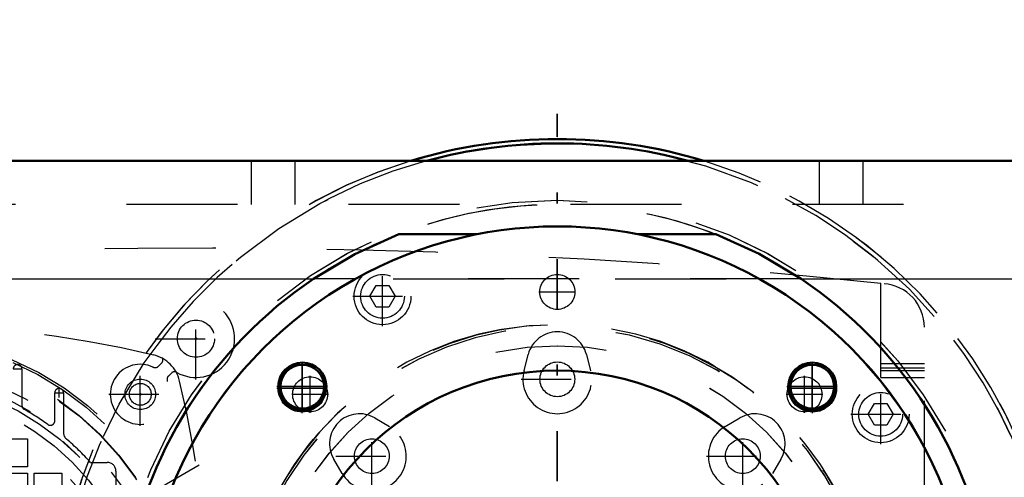
# Model space of a CAD drawing. Units: inches. Extents: x 27 to 286, y 23 to 250.
# Drawn here: x 211 to 220, y 115 to 119 of the extents above; entities that cross this region are included whole.
import ezdxf

# ---------------------------------------------------------------- set-up
doc = ezdxf.new("R2010")
doc.units = ezdxf.units.IN
doc.header["$MEASUREMENT"] = 0
doc.linetypes.add('Center', pattern=[1.5, 0.45, -0.5, 0.05, -0.5])
doc.linetypes.add('Dashed', pattern=[2, 1, -1])
for name, color, linetype, lineweight in [('2d ConnectionPoints', 7, 'Continuous', 50), ('AM_0', 7, 'Continuous', 50), ('AM_4', 3, 'Continuous', 25), ('AM_5', 3, 'Continuous', 25), ('AM_7', 7, 'Center', 25), ('AM_9', 6, 'Dashed', 25)]:
    doc.layers.add(name, color=color, linetype=linetype, lineweight=lineweight)
doc.dimstyles.get("Standard").update_dxf_attribs({"dimtxt": 0.18, "dimasz": 0.18, "dimexe": 0.18, "dimexo": 0.0625, "dimgap": 0.09, "dimtad": 0, "dimtih": 1, "dimtoh": 1, "dimdec": 4, "dimzin": 0, "dimdsep": 46, "dimtxsty": 'Standard', "dimcen": 0.09, "dimadec": 0, "dimazin": 0, "dimtfac": 1, "dimtdec": 4, "dimtofl": 0, "dimtmove": 0, "dimatfit": 3, "dimfxl": 0, "dimtolj": 1, "dimtzin": 0, "dimarcsym": 0})

# ---------------------------------------------------------------- blocks, each defined once
blk = doc.blocks.new('59_z3go1mxo1yk22lml4cvg8y1om________0_in_FXGRL_1_1_GN_Wire_Rope_Hoist_900')
at = {"layer": 'AM_0'}
blk.add_arc((216.1874, 113.4666), 4.5276, 73.04257, 106.95743, dxfattribs=at)
at = {"layer": 'AM_7'}
blk.add_line((216.1874, 108.7127), (216.1874, 118.2206), dxfattribs=at)
at = {"layer": 'AM_9'}
for radius in [4.4884, 3.9757]:
    blk.add_circle((216.1874, 113.4666), radius, dxfattribs=at)
for radius, start, end in [(4.5276, 106.95743, 292.18336), (4.5276, 299.5878, 73.04257), (3.937, 63.60631, 111.25436), (3.937, 318.62813, 62.93008)]:
    blk.add_arc((216.1874, 113.4666), radius, start, end, dxfattribs=at)
blk = doc.blocks.new('60_3737219300_TRAVEL_WHEEL_BEAM_0_in_FXGRL_1_1_GN_Wire_Rope_Hoist_900')
at = {"layer": 'AM_0'}
for p, q in [((214.867, 117.7974), (208.7071, 117.7974)), ((231.4948, 117.7974), (217.507, 117.7974))]:
    blk.add_line(p, q, dxfattribs=at)
at = {"layer": 'AM_7'}
for p, q in [((213.8882, 115.5228), (213.8882, 115.9932)), ((213.8907, 115.5567), (213.8907, 115.97)), ((218.4841, 115.5567), (218.4841, 115.97)), ((218.4866, 115.5228), (218.4866, 115.9932)), ((213.6608, 115.7659), (214.1155, 115.7659)), ((213.684, 115.7634), (214.0974, 115.7634)), ((218.2592, 115.7659), (218.7139, 115.7659)), ((218.2774, 115.7634), (218.6908, 115.7634)), ((213.6608, 115.7501), (214.1155, 115.7501)), ((218.2592, 115.7501), (218.7139, 115.7501))]:
    blk.add_line(p, q, dxfattribs=at)
at = {"layer": 'AM_9'}
for p, q in [((213.4315, 117.4037), (213.4315, 117.7972)), ((213.8252, 117.4037), (213.8252, 117.7972)), ((217.507, 117.7974), (214.867, 117.7974)), ((218.5496, 117.4037), (218.5496, 117.7972)), ((218.9433, 117.4037), (218.9433, 117.7972)), ((271.3055, 117.4037), (208.7071, 117.4037)), ((214.7602, 117.1359), (215.4624, 117.1359)), ((216.9124, 117.1359), (217.6146, 117.1359)), ((208.7071, 116.7344), (271.3051, 116.7344))]:
    blk.add_line(p, q, dxfattribs=at)
for centre, radius in [((216.1874, 113.4666), 2.6654), ((213.8882, 115.7659), 0.2165), ((213.8882, 115.7501), 0.2165), ((213.8907, 115.7634), 0.1969), ((218.4866, 115.7659), 0.2165), ((218.4866, 115.7501), 0.2165), ((218.4841, 115.7634), 0.1969), ((216.1874, 113.4666), 2.4409)]:
    blk.add_circle(centre, radius, dxfattribs=at)
for radius, start, end in [(3.937, 111.25436, 223.15011), (3.7402, 98.07135, 184.11597), (3.7402, 355.88403, 81.70255), (3.937, 312.94735, 65.27018), (2.8543, 291.17924, 240.33865), (2.8346, 257.25756, 256.25253)]:
    blk.add_arc((216.1874, 113.4666), radius, start, end, dxfattribs=at)
blk = doc.blocks.new('73_aymvohvo85yveokpis59smlao________0_in_FXGRL_1_1_GN_Wire_Rope_Hoist_900')
at = {"layer": 'AM_0'}
for radius, start, end in [(4.5276, 73.04943, 106.95057), (4.4884, 74.76709, 105.23291)]:
    blk.add_arc((216.187, 113.4665), radius, start, end, dxfattribs=at)
at = {"layer": 'AM_7'}
blk.add_line((216.187, 108.7126), (216.187, 118.2204), dxfattribs=at)
at = {"layer": 'AM_9'}
blk.add_circle((216.187, 113.4665), 3.9757, dxfattribs=at)
for radius, start, end in [(4.5276, 106.95057, 231.49684), (4.4884, 105.23291, 232.1328), (4.4884, 307.8672, 74.76709), (4.5276, 308.50316, 73.04943), (3.937, 63.55117, 119.15305), (3.937, 318.60922, 62.95676), (3.937, 120.42432, 123.90126)]:
    blk.add_arc((216.187, 113.4665), radius, start, end, dxfattribs=at)
blk = doc.blocks.new('74_2127017120_8_2F13_M1_45_Z9_0_in_FXGRL_1_1_GN_Wire_Rope_Hoist_900')
at = {"layer": 'AM_7'}
for p, q in [((211.2834, 115.9222), (211.3661, 115.9222)), ((212.4298, 115.5489), (212.4298, 115.8383)), ((211.6575, 115.7075), (211.7401, 115.7075)), ((211.6988, 115.6661), (211.6988, 115.7488)), ((212.2852, 115.6936), (212.5745, 115.6936)), ((207.2023, 111.7342), (213.2031, 115.1988))]:
    blk.add_line(p, q, dxfattribs=at)
at = {"layer": 'AM_9'}
for p, q in [((211.3642, 115.9222), (211.3642, 115.5917)), ((211.6594, 115.4538), (211.6594, 115.7075)), ((211.7382, 115.7075), (211.7382, 115.3497)), ((211.1624, 115.2923), (211.4134, 115.2923)), ((211.4134, 115.2923), (211.4134, 115.0413)), ((211.8558, 115.154), (211.7363, 115.2677)), ((211.9809, 115.0807), (212.1319, 115.0807)), ((211.4134, 115.0413), (211.1624, 115.0413)), ((211.1624, 114.9822), (211.4134, 114.9822)), ((211.4134, 114.9822), (211.4134, 114.7313)), ((211.4724, 114.9822), (211.7234, 114.9822)), ((211.4724, 114.7313), (211.4724, 114.9822)), ((211.7234, 114.9822), (211.7234, 114.7313)), ((212.2106, 115.0019), (212.2106, 114.7841))]:
    blk.add_line(p, q, dxfattribs=at)
for centre, radius in [((210.2027, 113.4665), 2.7559), ((210.2027, 113.4665), 2.7362), ((210.2027, 113.4665), 2.6378), ((210.2027, 113.4665), 2.6339), ((210.2027, 113.4665), 2.4902), ((210.2027, 113.4665), 2.3622), ((212.4298, 115.6936), 0.1378), ((210.2027, 113.4665), 2.2835), ((210.2027, 113.4665), 2.1654), ((210.2027, 113.4665), 1.6815), ((210.2027, 113.4665), 1.6142)]:
    blk.add_circle(centre, radius, dxfattribs=at)
for centre, radius, start, end in [((210.2027, 106.0885), 10.2323, 76.73891, 103.26109), ((212.4777, 115.7414), 0.315, 13.26109, 76.73891), ((211.3248, 115.9222), 0.0394, 359.9985, 180.0015), ((210.2027, 113.4665), 2.4116, 11.55773, 108.44227), ((202.8248, 113.4665), 10.2323, 346.73891, 13.26109), ((211.6988, 115.7075), 0.0394, 359.9985, 180.0015), ((211.4035, 115.5917), 0.0394, 180, 240.53213), ((210.2027, 113.4665), 2.4016, 54.50407, 60.53213), ((211.6201, 115.4538), 0.0394, 234.50407, 0), ((211.8169, 115.3497), 0.0787, 180, 229.39854), ((210.2027, 113.4665), 2.4016, 42.23176, 49.39853), ((210.1683, 113.5009), 2.3622, 225.59084, 44.40916), ((212.1319, 115.0019), 0.0787, 0, 90)]:
    blk.add_arc(centre, radius, start, end, dxfattribs=at)
blk = doc.blocks.new('76_2227099300_SF25_0_in_FXGRL_1_1_GN_Wire_Rope_Hoist_900')
at = {"layer": 'AM_7'}
for p, q in [((214.6122, 116.308), (214.6122, 116.8454)), ((212.9311, 115.8282), (212.9311, 116.5615)), ((214.3435, 116.5767), (214.8809, 116.5767)), ((212.5644, 116.1948), (213.2978, 116.1948)), ((212.4299, 115.4097), (212.4299, 115.9777)), ((215.8617, 115.8289), (216.5123, 115.8289)), ((219.1004, 115.245), (219.1004, 115.7824)), ((212.1459, 115.6937), (212.7139, 115.6937)), ((218.8317, 115.5137), (219.3691, 115.5137)), ((214.5165, 114.8116), (214.5165, 115.4623)), ((217.8575, 114.8116), (217.8575, 115.4623)), ((214.1912, 115.137), (214.8418, 115.137)), ((217.5321, 115.137), (218.1828, 115.137))]:
    blk.add_line(p, q, dxfattribs=at)
at = {"layer": 'AM_9'}
for p, q in [((214.4985, 116.5767), (214.5554, 116.6752)), ((214.5554, 116.6752), (214.669, 116.6752)), ((214.669, 116.6752), (214.7258, 116.5767)), ((219.1004, 115.8444), (219.1004, 116.6937)), ((214.5554, 116.4783), (214.4985, 116.5767)), ((214.7258, 116.5767), (214.669, 116.4783)), ((214.669, 116.4783), (214.5554, 116.4783)), ((219.4941, 110.635), (219.4941, 116.298)), ((215.887, 115.9066), (215.9252, 116.0537)), ((216.4488, 116.0537), (216.4869, 115.9066)), ((212.5947, 115.9475), (212.6215, 115.9743)), ((219.1004, 115.9704), (219.4941, 115.9704)), ((212.7106, 115.8852), (212.6838, 115.8585)), ((219.1004, 115.9311), (219.4941, 115.9311)), ((219.1004, 115.9074), (219.4941, 115.9074)), ((219.1004, 115.8444), (219.4941, 115.8444)), ((218.9867, 115.5137), (219.0435, 115.6122)), ((219.0435, 115.6122), (219.1572, 115.6122)), ((219.1572, 115.6122), (219.214, 115.5137)), ((219.0435, 115.4153), (218.9867, 115.5137)), ((219.214, 115.5137), (219.1572, 115.4153)), ((214.5427, 115.4811), (214.6737, 115.404)), ((217.7003, 115.404), (217.8313, 115.4811)), ((219.1572, 115.4153), (219.0435, 115.4153)), ((214.2495, 114.9798), (214.1724, 115.1108)), ((218.2016, 115.1108), (218.1245, 114.9798))]:
    blk.add_line(p, q, dxfattribs=at)
for centre, radius in [((214.6122, 116.5767), 0.2559), ((214.6122, 116.5767), 0.1969), ((212.9311, 116.1948), 0.1673), ((216.187, 115.8289), 0.1567), ((212.4299, 115.6937), 0.0984), ((219.1004, 115.5137), 0.2559), ((219.1004, 115.5137), 0.1969), ((214.5165, 115.137), 0.1567), ((217.8575, 115.137), 0.1567), ((210.2027, 113.4665), 1.6929), ((210.2027, 113.4665), 1.5748)]:
    blk.add_circle(centre, radius, dxfattribs=at)
for centre, radius, start, end in [((212.9822, 57.9563), 59.0551, 84.053473, 94.4579), ((219.1004, 116.298), 0.3937, 360, 85.5848), ((212.9311, 116.1948), 0.3492, 240.27336, 209.72664), ((216.187, 115.9859), 0.2705, 14.52172, 165.47828), ((212.4299, 115.6937), 0.2705, 64.95305, 25.04695), ((212.5632, 115.979), 0.0445, 244.95305, 315), ((212.5936, 116.0022), 0.0394, 315, 29.72665), ((212.7152, 115.827), 0.0445, 135, 205.04695), ((212.7384, 115.8574), 0.0394, 60.27336, 135), ((216.187, 115.8289), 0.3098, 165.47828, 14.52172), ((214.4055, 115.248), 0.2705, 59.52172, 210.47828), ((217.9685, 115.248), 0.2705, 329.52172, 120.47828), ((214.5165, 115.137), 0.3098, 210.47828, 59.52172), ((217.8575, 115.137), 0.3098, 120.47828, 329.52172)]:
    blk.add_arc(centre, radius, start, end, dxfattribs=at)
blk = doc.blocks.new('77_2327004220_TORQUE_ARM_SF35_0_in_FXGRL_1_1_GN_Wire_Rope_Hoist_900')
at = {"layer": 'AM_7'}
for p, q in [((216.0216, 116.6161), (216.3523, 116.6161)), ((213.9599, 115.5282), (213.9599, 115.859)), ((218.4141, 115.5282), (218.4141, 115.859)), ((213.7945, 115.6936), (214.1252, 115.6936)), ((218.2487, 115.6936), (218.5794, 115.6936))]:
    blk.add_line(p, q, dxfattribs=at)
at = {"layer": 'AM_9'}
for centre in [(216.187, 116.6161), (213.9599, 115.6936), (218.4141, 115.6936)]:
    blk.add_circle(centre, 0.1575, dxfattribs=at)
blk = doc.blocks.new('78_3737220300_TRAVEL_WHEEL_BEAM_0_in_FXGRL_1_1_GN_Wire_Rope_Hoist_900')
at = {"layer": 'AM_0'}
for p, q in [((231.4947, 117.7972), (208.7067, 117.7972)), ((214.7598, 117.1357), (215.462, 117.1357)), ((216.912, 117.1357), (217.6142, 117.1357))]:
    blk.add_line(p, q, dxfattribs=at)
for points in [[(213.9911, 116.7342), (214.362, 116.955), (214.7598, 117.1357)], [(217.6142, 117.1357), (218.0052, 116.9585), (218.3829, 116.7342)]]:
    blk.add_lwpolyline(points, dxfattribs=at)
for centre, radius in [((213.8903, 115.7632), 0.2165), ((213.8903, 115.7632), 0.1969), ((218.4837, 115.7632), 0.2165), ((218.4837, 115.7632), 0.1969), ((216.187, 113.4665), 2.4409)]:
    blk.add_circle(centre, radius, dxfattribs=at)
for radius, start, end in [(3.7402, 355.88403, 184.11597), (3.937, 123.90126, 219.05012), (3.937, 320.94988, 56.09874)]:
    blk.add_arc((216.187, 113.4665), radius, start, end, dxfattribs=at)
at = {"layer": 'AM_4'}
for p, q in [((208.7067, 116.7342), (213.9911, 116.7342)), ((218.3829, 116.7342), (231.1476, 116.7342))]:
    blk.add_line(p, q, dxfattribs=at)
at = {"layer": 'AM_7'}
for p, q in [((213.8903, 115.5358), (213.8903, 115.9906)), ((218.4837, 115.5358), (218.4837, 115.9906)), ((213.6629, 115.7632), (214.1176, 115.7632)), ((218.2563, 115.7632), (218.7111, 115.7632))]:
    blk.add_line(p, q, dxfattribs=at)
at = {"layer": 'AM_9'}
for p, q in [((213.4311, 117.4035), (213.4311, 117.7972)), ((213.8248, 117.4035), (213.8248, 117.7972)), ((218.5492, 117.4035), (218.5492, 117.7972)), ((218.9429, 117.4035), (218.9429, 117.7972)), ((271.3051, 117.4035), (208.7067, 117.4035)), ((218.3829, 116.7342), (213.9911, 116.7342))]:
    blk.add_line(p, q, dxfattribs=at)
blk.add_circle((216.187, 113.4665), 2.6654, dxfattribs=at)
for radius, start, end in [(2.8574, 299.77009, 240.22991), (2.8543, 292.46128, 247.53872), (2.8346, 257.29311, 256.22086)]:
    blk.add_arc((216.187, 113.4665), radius, start, end, dxfattribs=at)
blk = doc.blocks.new('*D130')
at = {"layer": 'AM_5', "color": 0, "lineweight": -2}
for p, q in [((207.0702, 137.7174), (178.9782, 137.7174)), ((178.9782, 136.7174), (178.9782, 129.1282)), ((178.9782, 110.5295), (178.9782, 118.1187)), ((216.187, 109.5295), (178.9782, 109.5295))]:
    blk.add_line(p, q, dxfattribs=at)
at = {"layer": 'AM_5', "color": 0}
for points in [[(179.1449, 136.7174), (178.8116, 136.7174), (178.9782, 137.7174)], [(178.8116, 110.5295), (179.1449, 110.5295), (178.9782, 109.5295)]]:
    blk.add_solid(points, dxfattribs=at)
at = {"layer": 'Defpoints', "color": 0}
for p in [(179.9782, 137.7174), (207.0702, 137.7174), (216.187, 109.5295)]:
    blk.add_point(p, dxfattribs=at)
at = {"layer": 'AM_5', "color": 0, "insert": (178.9782, 123.6234), "char_height": 2, "attachment_point": 5, "rotation": 90}
blk.add_mtext("\\A1;28.19''", dxfattribs=at)
blk = doc.blocks.new('*D131')
at = {"layer": 'AM_5', "color": 0, "lineweight": -2}
for p, q in [((186.3782, 121.0665), (185.3782, 113.4665)), ((187.3782, 121.0665), (186.3782, 121.0665)), ((206.108, 113.4665), (185.3782, 113.4665)), ((185.3782, 110.5295), (185.3782, 112.4665)), ((216.187, 109.5295), (185.3782, 109.5295))]:
    blk.add_line(p, q, dxfattribs=at)
at = {"layer": 'AM_5', "color": 0}
for points in [[(185.5449, 112.4665), (185.2116, 112.4665), (185.3782, 113.4665)], [(185.2116, 110.5295), (185.5449, 110.5295), (185.3782, 109.5295)]]:
    blk.add_solid(points, dxfattribs=at)
at = {"layer": 'Defpoints', "color": 0}
for p in [(189.9782, 113.4665), (206.108, 113.4665), (216.187, 109.5295)]:
    blk.add_point(p, dxfattribs=at)
at = {"layer": 'AM_5', "color": 0, "insert": (188.9782, 121.0665), "char_height": 2, "attachment_point": 5, "rotation": 90}
blk.add_mtext("\\A1;3.94''", dxfattribs=at)
blk = doc.blocks.new('*D132')
at = {"layer": 'AM_5', "color": 0, "lineweight": -2}
for p, q in [((208.7067, 117.7972), (208.7067, 148.7174)), ((209.7067, 148.7174), (235.5011, 148.7174)), ((270.3051, 148.7174), (244.5106, 148.7174)), ((271.3051, 117.7972), (271.3051, 148.7174))]:
    blk.add_line(p, q, dxfattribs=at)
at = {"layer": 'AM_5', "color": 0}
for points in [[(209.7067, 148.8841), (209.7067, 148.5507), (208.7067, 148.7174)], [(270.3051, 148.5507), (270.3051, 148.8841), (271.3051, 148.7174)]]:
    blk.add_solid(points, dxfattribs=at)
at = {"layer": 'Defpoints', "color": 0}
for p in [(271.3051, 147.7174), (208.7067, 117.7972), (271.3051, 117.7972)]:
    blk.add_point(p, dxfattribs=at)
at = {"layer": 'AM_5', "color": 0, "insert": (240.0059, 148.7174), "char_height": 2, "attachment_point": 5}
blk.add_mtext("\\A1;62.6''", dxfattribs=at)

msp = doc.modelspace()

# ---------------------------------------------------------------- linework, layer by layer
at = {"layer": '2d ConnectionPoints'}
for p in [(212.93108, 116.19484), (212.42984, 115.6936)]:
    msp.add_point(p, dxfattribs=at)

# ---------------------------------------------------------------- block references
for name in ['78_3737220300_TRAVEL_WHEEL_BEAM_0_in_FXGRL_1_1_GN_Wire_Rope_Hoist_900', '60_3737219300_TRAVEL_WHEEL_BEAM_0_in_FXGRL_1_1_GN_Wire_Rope_Hoist_900', '59_z3go1mxo1yk22lml4cvg8y1om________0_in_FXGRL_1_1_GN_Wire_Rope_Hoist_900', '73_aymvohvo85yveokpis59smlao________0_in_FXGRL_1_1_GN_Wire_Rope_Hoist_900', '77_2327004220_TORQUE_ARM_SF35_0_in_FXGRL_1_1_GN_Wire_Rope_Hoist_900', '76_2227099300_SF25_0_in_FXGRL_1_1_GN_Wire_Rope_Hoist_900', '74_2127017120_8_2F13_M1_45_Z9_0_in_FXGRL_1_1_GN_Wire_Rope_Hoist_900']:
    msp.add_blockref(name, (0, 0))

# ---------------------------------------------------------------- dimensions: what is measured, and where the dimension line sits
at = {"layer": 'AM_5'}
dim = msp.add_linear_dim(base=(271.3051, 148.7174), p1=(208.70667, 117.7972), p2=(271.3051, 117.7972), text="62.6''", dimstyle='Standard', override={"dimtxt": 2, "dimasz": 1, "dimexe": 0, "dimexo": 0, "dimgap": 0.6}, dxfattribs=at)
dim.commit()
dim.dimension.update_dxf_attribs({"geometry": '*D132', "text_midpoint": (240.00588, 148.7174), "dimtype": 160})
for base, p2, text, picture, middle in [((178.97824, 137.7174), (207.07024, 137.7174), "28.19''", '*D130', (178.97824, 123.62344)), ((185.37824, 113.46649), (206.10796, 113.46649), "3.94''", '*D131', (188.97824, 121.06649))]:
    dim = msp.add_linear_dim(base=base, p1=(216.18699, 109.52948), p2=p2, angle=90, text=text, dimstyle='Standard', override={"dimtxt": 2, "dimasz": 1, "dimexe": 0, "dimexo": 0, "dimgap": 0.6}, dxfattribs=at)
    dim.commit()
    dim.dimension.update_dxf_attribs({"geometry": picture, "text_midpoint": middle, "dimtype": 160, "text_rotation": 90})

doc.saveas('drawing.dxf')
